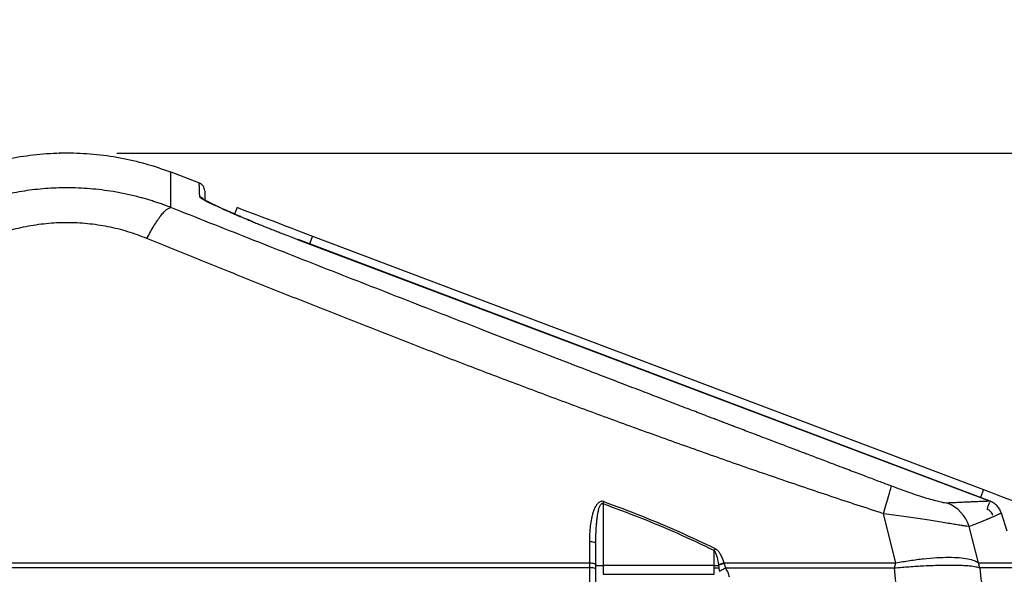
# Model space of a CAD drawing. Units: millimetres. Extents: x 0 to 13443, y 0 to 9507.
# Drawn here: x 9269 to 9818, y 8504 to 8814 of the extents above; entities that cross this region are included whole.
import ezdxf

# ---------------------------------------------------------------- set-up
doc = ezdxf.new("R2010")
doc.units = ezdxf.units.MM
doc.header["$LTSCALE"] = 192
doc.layers.add('Mitat', color=1, linetype='Continuous')
doc.styles.add('ROMANS', font='ROMANS.SHX')
doc.styles.get("Standard").update_dxf_attribs({"font": 'arial.ttf'})
doc.dimstyles.new('ISO-25', dxfattribs={"dimtxt": 2.5, "dimasz": 2.5, "dimexe": 1.25, "dimexo": 0.625, "dimtad": 1, "dimtxsty": 'Standard', "dimcen": 2.5, "dimadec": 0, "dimazin": 0, "dimtfac": 1, "dimtmove": 0, "dimatfit": 3, "dimfxl": 0, "dimarcsym": 0})

# ---------------------------------------------------------------- blocks, each defined once
blk = doc.blocks.new('*D33')
at = {"layer": 'Defpoints', "color": 0}
for p in [(9290.99, 8739.16), (9749.95, 7989.16), (10356.09, 7989.16)]:
    blk.add_point(p, dxfattribs=at)
at = {"layer": 'Mitat', "color": 0, "lineweight": -2}
for p, q in [((9322.99, 8739.16), (10388.09, 8739.16)), ((10356.09, 8659.16), (10356.09, 8069.16)), ((9781.95, 7989.16), (10388.09, 7989.16))]:
    blk.add_line(p, q, dxfattribs=at)
at = {"layer": 'Mitat', "color": 0}
for points in [[(10342.76, 8659.16), (10369.43, 8659.16), (10356.09, 8739.16)], [(10342.76, 8069.16), (10369.43, 8069.16), (10356.09, 7989.16)]]:
    blk.add_solid(points, dxfattribs=at)
at = {"layer": 'Mitat', "color": 0, "insert": (10236.09, 8364.16), "char_height": 88, "attachment_point": 2, "rotation": 90, "style": 'ROMANS'}
blk.add_mtext('750', dxfattribs=at)
blk = doc.blocks.new('*D35')
at = {"layer": 'Defpoints', "color": 0}
for p in [(9853.52, 9292.46), (8736.83, 8443.47), (9853.52, 8443.47)]:
    blk.add_point(p, dxfattribs=at)
at = {"layer": 'Mitat', "color": 0, "lineweight": -2}
for p, q in [((8736.83, 8475.47), (8736.83, 9324.46)), ((9853.52, 8475.47), (9853.52, 9324.46)), ((8816.83, 9292.46), (9773.52, 9292.46))]:
    blk.add_line(p, q, dxfattribs=at)
at = {"layer": 'Mitat', "color": 0}
for points in [[(8816.83, 9305.8), (8816.83, 9279.13), (8736.83, 9292.46)], [(9773.52, 9305.8), (9773.52, 9279.13), (9853.52, 9292.46)]]:
    blk.add_solid(points, dxfattribs=at)
at = {"layer": 'Mitat', "color": 0, "insert": (9295.18, 9412.46), "char_height": 88, "attachment_point": 2, "style": 'ROMANS'}
blk.add_mtext('1120', dxfattribs=at)

msp = doc.modelspace()

# ---------------------------------------------------------------- linework, layer by layer
for p, q in [((9368.83, 8722.65), (9353.29, 8728.53)), ((9390.1, 8708.88), (9388.71, 8705.21)), ((9432.19, 8692.96), (9430.51, 8688.53)), ((9432.19, 8692.96), (9806.31, 8551.42)), ((9810.13, 8544.91), (9424.17, 8690.93)), ((9424.17, 8690.91), (9810.05, 8544.93)), ((9806.31, 8551.42), (9804.64, 8546.99)), ((9810.01, 8544.81), (9810.05, 8544.93)), ((9594.18, 8543.49), (9594.18, 8509.16)), ((9757.41, 8510.56), (9750.6, 8537.99)), ((9819.59, 8528.19), (9816.33, 8538.35)), ((9803.61, 8510.56), (9798.42, 8530.8)), ((9586.62, 8522.39), (9586.62, 8510.56)), ((9590.18, 8509.47), (9590.18, 8521.25)), ((9656.18, 8517.45), (9656.73, 8518.58)), ((9656.18, 8509.16), (9656.18, 8517.45)), ((9003.73, 8510.56), (9586.62, 8510.56)), ((9586.62, 8510.56), (9586.63, 8507.73)), ((9586.63, 8507.73), (9586.63, 8499.73)), ((9590.18, 8507.21), (9590.18, 8509.47)), ((9590.18, 8509.16), (9594.18, 8509.16)), ((9590.18, 8499.23), (9590.18, 8507.21)), ((9594.18, 8509.16), (9594.18, 8504.16)), ((9656.18, 8509.16), (9594.18, 8509.16)), ((9656.18, 8509.16), (9658.64, 8509.16)), ((9656.18, 8504.16), (9656.18, 8509.16)), ((9656.18, 8507.73), (9658.8, 8507.73)), ((9658.59, 8509.47), (9658.64, 8509.16)), ((9661.56, 8510.56), (9661.66, 8510.17)), ((9662.59, 8507.73), (9661.66, 8510.17)), ((9662.59, 8507.73), (9756.71, 8507.73)), ((9756.71, 8507.73), (9757.41, 8510.56)), ((9804.33, 8507.73), (9803.61, 8510.56)), ((9803.61, 8510.56), (9846.25, 8510.56)), ((9804.33, 8507.73), (9804.33, 8507.73)), ((9594.18, 8504.16), (9656.18, 8504.16))]:
    msp.add_line(p, q)
at = {"flags": 128}
for points in [[(9390.1, 8708.88), (9390.28, 8708.81), (9390.82, 8708.61), (9391.71, 8708.27), (9392.94, 8707.81), (9394.51, 8707.21), (9396.4, 8706.5), (9398.6, 8705.67), (9401.08, 8704.73), (9403.83, 8703.69), (9406.82, 8702.55), (9410.03, 8701.34), (9413.43, 8700.06), (9416.98, 8698.71), (9420.67, 8697.32), (9424.45, 8695.88), (9428.31, 8694.43), (9432.19, 8692.96)], [(9750.6, 8537.99), (9751.38, 8540.7), (9752.12, 8543.25), (9752.79, 8545.58), (9753.39, 8547.67), (9753.91, 8549.47), (9754.34, 8550.97), (9754.68, 8552.14), (9754.91, 8552.95), (9755.04, 8553.41)], [(9806.31, 8551.42), (9810.2, 8549.96), (9814.05, 8548.5), (9817.83, 8547.07), (9821.52, 8545.67), (9825.07, 8544.33), (9828.47, 8543.04), (9831.68, 8541.83), (9834.67, 8540.7), (9837.42, 8539.66), (9839.9, 8538.72), (9842.1, 8537.89), (9843.99, 8537.17), (9845.56, 8536.58), (9846.79, 8536.11), (9847.68, 8535.77), (9848.22, 8535.57), (9848.4, 8535.5)], [(9594.18, 8543.49), (9594.23, 8543.65), (9594.29, 8543.81), (9594.35, 8543.97), (9594.41, 8544.13), (9594.46, 8544.28), (9594.52, 8544.44), (9594.57, 8544.59), (9594.63, 8544.74)], [(9590.18, 8521.25), (9590.11, 8521.45), (9589.91, 8521.66), (9589.59, 8521.85), (9589.16, 8522.01), (9588.62, 8522.16), (9588.01, 8522.27), (9587.33, 8522.35), (9586.62, 8522.39)], [(9586.62, 8510.56), (9587.33, 8510.52), (9588.01, 8510.44), (9588.62, 8510.34), (9589.16, 8510.2), (9589.59, 8510.04), (9589.91, 8509.86), (9590.11, 8509.67), (9590.18, 8509.47)]]:
    msp.add_lwpolyline(points, dxfattribs=at)
for centre, radius, start, end in [((9778.44, 8524.51), 20.94, 17.4678, 67.992), ((9587.43, 8500.85), 6.92, 66.645, 96.6204)]:
    msp.add_arc(centre, radius, start, end)
for points, knots in [([(9353.24, 8728.55), (9348.63, 8730.15), (9339.36, 8733.39), (9324.91, 8736.65), (9310.13, 8738.7), (9295.15, 8739.38), (9280.18, 8738.7), (9265.4, 8736.64), (9250.95, 8733.37), (9241.68, 8730.14), (9237.07, 8728.53)], [0, 0, 0, 0, 0.123207, 0.247938, 0.373706, 0.5, 0.626294, 0.752063, 0.876794, 1, 1, 1, 1]), ([(9353.25, 8708.85), (9353.25, 8711.17), (9353.24, 8715.8), (9353.24, 8721.02), (9353.24, 8724.98), (9353.24, 8727.45), (9353.24, 8728.59), (9353.24, 8728.43), (9353.24, 8728.39)], [0, 0, 0, 0, 0.186668, 0.373338, 0.560005, 0.746669, 0.93333, 1, 1, 1, 1]), ([(9353.25, 8708.85), (9353.24, 8708.85), (9353.2, 8708.87), (9352.24, 8709.24), (9350.46, 8709.91), (9347.88, 8710.84), (9345.38, 8711.69), (9342.87, 8712.51), (9340.35, 8713.28), (9337.82, 8714.01), (9333.78, 8715.1), (9328.2, 8716.42), (9319.18, 8718.13), (9308.16, 8719.49), (9295.54, 8720.01), (9283.29, 8719.55), (9271.44, 8718.21), (9259.78, 8715.98), (9248.28, 8712.94), (9240.87, 8710.23), (9237.1, 8708.85)], [0, 0, 0, 0, 0.000134, 0.001212, 0.026151, 0.048387, 0.070774, 0.093211, 0.115262, 0.137458, 0.159904, 0.220995, 0.282061, 0.39157, 0.500023, 0.599353, 0.699581, 0.799814, 0.898356, 1, 1, 1, 1]), ([(9372.06, 8718.14), (9372, 8718.62), (9371.89, 8719.6), (9371.18, 8720.92), (9370.15, 8722.02), (9369.26, 8722.44), (9368.83, 8722.65)], [0, 0, 0, 0, 0.2445074, 0.4999736, 0.7554525, 1, 1, 1, 1]), ([(9368.83, 8722.65), (9368.83, 8722.65), (9368.83, 8722.65), (9368.83, 8722.61), (9368.84, 8722.44), (9368.85, 8722.18), (9368.86, 8721.85), (9368.87, 8721.45), (9368.89, 8721.01), (9368.9, 8720.54), (9368.92, 8720.06), (9368.94, 8719.57), (9368.95, 8719.07), (9368.97, 8718.55), (9368.99, 8718.03), (9369.01, 8717.5), (9369.03, 8717.01), (9369.04, 8716.56), (9369.05, 8716.17), (9369.07, 8715.85), (9369.07, 8715.6), (9369.08, 8715.4), (9369.09, 8715.25), (9369.09, 8715.15), (9369.09, 8715.08), (9369.09, 8715.04), (9369.09, 8715.02)], [0, 0, 0, 0, 0.000036, 0.088109, 0.17213, 0.252097, 0.32801, 0.399869, 0.467674, 0.527891, 0.584505, 0.637514, 0.686919, 0.73272, 0.780391, 0.823408, 0.861771, 0.89548, 0.924534, 0.945192, 0.962617, 0.976811, 0.985335, 0.992041, 0.996929, 1, 1, 1, 1]), ([(9369.09, 8715.02), (9369.11, 8714.97), (9369.15, 8714.86), (9369.36, 8714.64), (9369.73, 8714.35), (9370.24, 8714), (9370.91, 8713.59), (9371.7, 8713.15), (9372.58, 8712.67), (9373.96, 8711.95), (9375.98, 8710.95), (9378.38, 8709.81), (9380.53, 8708.82), (9382.25, 8708.04), (9384.08, 8707.22), (9386.01, 8706.37), (9388.1, 8705.46), (9390.41, 8704.47), (9393, 8703.37), (9395.76, 8702.21), (9398.54, 8701.06), (9401.19, 8699.97), (9403.43, 8699.07), (9405.42, 8698.26), (9407.35, 8697.49), (9409.7, 8696.55), (9412.23, 8695.55), (9414.99, 8694.46), (9418.06, 8693.27), (9421.19, 8692.05), (9423.3, 8691.25), (9424.17, 8690.91)], [0, 0, 0, 0, 0.0288808, 0.0628631, 0.090431, 0.1250346, 0.1590307, 0.1874134, 0.218743, 0.2500107, 0.3115418, 0.3737248, 0.4050594, 0.4365489, 0.4681991, 0.500012, 0.5320726, 0.5670502, 0.6049451, 0.6450632, 0.6830104, 0.7180179, 0.750087, 0.7696381, 0.7940315, 0.8232739, 0.8573729, 0.8873685, 0.924406, 0.9685026, 1, 1, 1, 1]), ([(9371.57, 8712.91), (9371.51, 8713.03), (9371.24, 8713.59), (9370.41, 8714.38), (9369.53, 8714.81), (9369.09, 8715.02)], [0, 0, 0, 0, 0.123189, 0.557995, 1, 1, 1, 1]), ([(9372.06, 8717.99), (9372.06, 8718.02), (9372.06, 8718.11), (9372.1, 8716.86), (9372.16, 8715.14), (9372.22, 8713.37), (9372.24, 8712.9)], [0, 0, 0, 0, 0.174625, 0.523832, 0.87306, 1, 1, 1, 1]), ([(9339.84, 8691.57), (9340.49, 8692.81), (9341.81, 8695.33), (9343.78, 8698.7), (9345.7, 8701.71), (9347.55, 8704.27), (9349.26, 8706.3), (9350.8, 8707.75), (9352.16, 8708.66), (9352.89, 8708.79), (9353.25, 8708.85)], [0, 0, 0, 0, 0.121582, 0.246049, 0.372511, 0.499998, 0.627484, 0.75395, 0.878417, 1, 1, 1, 1]), ([(9755.04, 8553.41), (9753.01, 8554.17), (9748.57, 8555.85), (9741.36, 8558.58), (9734.7, 8561.09), (9728.77, 8563.34), (9724.12, 8565.1), (9719.61, 8566.81), (9715.61, 8568.32), (9712.01, 8569.69), (9708.87, 8570.88), (9706.19, 8571.89), (9703.83, 8572.79), (9701.35, 8573.73), (9698.36, 8574.87), (9694.75, 8576.24), (9690.53, 8577.84), (9685.46, 8579.77), (9680.4, 8581.69), (9675.6, 8583.53), (9671.41, 8585.12), (9667.84, 8586.48), (9664.85, 8587.62), (9662.48, 8588.52), (9660.05, 8589.45), (9657.58, 8590.39), (9655.24, 8591.28), (9650.92, 8592.93), (9644.26, 8595.48), (9635.07, 8598.99), (9625.2, 8602.77), (9614.7, 8606.79), (9603.31, 8611.17), (9591.02, 8615.89), (9580.51, 8619.93), (9572.01, 8623.21), (9565.76, 8625.62), (9559.34, 8628.1), (9553.38, 8630.4), (9543.16, 8634.36), (9520.37, 8643.18), (9484.54, 8657.12), (9440.54, 8674.34), (9396.74, 8691.59), (9367.74, 8703.1), (9353.25, 8708.85)], [0, 0, 0, 0, 0.015056, 0.032859, 0.053408, 0.06436, 0.076748, 0.087879, 0.097751, 0.106367, 0.114497, 0.121061, 0.126181, 0.132036, 0.139417, 0.148321, 0.15875, 0.170703, 0.1859, 0.196226, 0.206349, 0.216939, 0.222673, 0.228535, 0.234525, 0.240644, 0.246891, 0.251845, 0.27271, 0.29627, 0.320027, 0.346011, 0.374222, 0.404659, 0.437322, 0.452399, 0.467907, 0.483845, 0.500158, 0.512305, 0.560023, 0.670038, 0.780038, 0.890025, 1, 1, 1, 1]), ([(9399, 8700.87), (9399, 8700.87), (9397.85, 8701.39), (9395.56, 8702.28), (9392.4, 8703.63), (9389.58, 8704.83), (9387.14, 8705.89), (9384.9, 8706.87), (9382.39, 8707.99), (9379.66, 8709.23), (9376.81, 8710.57), (9374.77, 8711.58), (9373.31, 8712.33), (9372.39, 8712.83), (9371.94, 8713.09), (9371.88, 8713.07), (9371.86, 8713.06)], [0, 0, 0, 0, 0.000039, 0.0840177, 0.1712993, 0.2442792, 0.312139, 0.378517, 0.4433881, 0.5481643, 0.6567141, 0.7749941, 0.837744, 0.9045951, 0.9789144, 1, 1, 1, 1]), ([(9339.84, 8691.57), (9336.3, 8692.9), (9329.23, 8695.56), (9318.09, 8698.29), (9306.71, 8700), (9295.18, 8700.56), (9283.64, 8700), (9272.26, 8698.29), (9261.13, 8695.56), (9254.05, 8692.9), (9250.51, 8691.57)], [0, 0, 0, 0, 0.125003, 0.250006, 0.375004, 0.5, 0.624996, 0.749993, 0.874996, 1, 1, 1, 1]), ([(9750.6, 8537.99), (9740.84, 8541.19), (9721.37, 8547.58), (9692.24, 8557.45), (9663.23, 8567.51), (9634.4, 8577.73), (9605.56, 8588.15), (9576.54, 8598.84), (9547.64, 8609.65), (9518.49, 8620.74), (9489.04, 8632.09), (9458.94, 8643.84), (9428.85, 8655.73), (9398.95, 8667.66), (9369.29, 8679.6), (9349.63, 8687.59), (9339.84, 8691.57)], [0, 0, 0, 0, 0.070078, 0.139768, 0.209525, 0.279119, 0.348001, 0.41819, 0.489681, 0.558222, 0.630913, 0.705277, 0.779395, 0.85286, 0.926767, 1, 1, 1, 1]), ([(9786.29, 8543.93), (9785.8, 8543.94), (9784.83, 8543.98), (9782.24, 8544.49), (9778.91, 8545.33), (9774.89, 8546.51), (9770.34, 8547.96), (9765.42, 8549.62), (9760.27, 8551.45), (9756.79, 8552.75), (9755.04, 8553.41)], [0, 0, 0, 0, 0.127409, 0.253193, 0.377834, 0.501885, 0.625845, 0.750072, 0.87477, 1, 1, 1, 1]), ([(9594.63, 8544.74), (9594.35, 8544.82), (9593.8, 8544.97), (9592.97, 8544.86), (9592.2, 8544.52), (9591.51, 8544), (9590.86, 8543.29), (9590.24, 8542.41), (9589.55, 8541.14), (9588.86, 8539.46), (9588.23, 8537.41), (9587.59, 8534.64), (9587.04, 8531.08), (9586.68, 8526.77), (9586.64, 8523.84), (9586.62, 8522.39)], [0, 0, 0, 0, 0.03117, 0.062366, 0.091837, 0.124845, 0.161529, 0.203009, 0.249863, 0.330256, 0.414667, 0.499902, 0.662025, 0.832565, 1, 1, 1, 1]), ([(9594.63, 8544.74), (9601.66, 8542.13), (9615.71, 8536.9), (9636.44, 8528.21), (9649.97, 8521.79), (9656.73, 8518.58)], [0, 0, 0, 0, 0.333785, 0.667217, 1, 1, 1, 1]), ([(9810.05, 8544.93), (9809.51, 8544.92), (9808.46, 8544.89), (9806.78, 8544.83), (9805.06, 8544.77), (9803.25, 8544.7), (9801.42, 8544.63), (9799.46, 8544.54), (9797.48, 8544.45), (9795.57, 8544.36), (9793.75, 8544.27), (9791.94, 8544.19), (9790.07, 8544.1), (9788.2, 8544.02), (9786.93, 8543.96), (9786.29, 8543.93)], [0, 0, 0, 0, 0.078888, 0.150307, 0.236462, 0.315268, 0.394367, 0.478273, 0.568631, 0.645109, 0.713445, 0.788034, 0.859641, 0.929472, 1, 1, 1, 1]), ([(9808.35, 8540.44), (9808.59, 8541.05), (9809.05, 8542.28), (9809.61, 8543.76), (9809.8, 8544.26), (9809.88, 8544.49)], [0, 0, 0, 0, 0.35763, 0.715289, 1, 1, 1, 1]), ([(9816.33, 8538.35), (9816.04, 8539.07), (9815.46, 8540.52), (9814.02, 8542.36), (9812.23, 8543.93), (9810.8, 8544.59), (9810.05, 8544.93)], [0, 0, 0, 0, 0.246183, 0.499969, 0.736479, 1, 1, 1, 1]), ([(9590.18, 8521.25), (9590.18, 8522.1), (9590.19, 8523.73), (9590.24, 8526.15), (9590.33, 8528.53), (9590.47, 8530.86), (9590.61, 8532.73), (9590.75, 8534.1), (9590.85, 8535.04), (9590.96, 8535.93), (9591.07, 8536.77), (9591.2, 8537.55), (9591.32, 8538.29), (9591.57, 8539.57), (9591.94, 8541.14), (9592.51, 8542.62), (9593.04, 8543.36), (9593.37, 8543.61), (9593.63, 8543.68), (9593.82, 8543.67), (9594.01, 8543.6), (9594.12, 8543.53), (9594.18, 8543.49)], [0, 0, 0, 0, 0.10784, 0.205167, 0.305284, 0.407945, 0.499782, 0.541791, 0.581692, 0.619485, 0.655177, 0.688766, 0.720267, 0.749675, 0.853595, 0.924899, 0.949369, 0.967807, 0.97564, 0.983221, 0.991161, 1, 1, 1, 1]), ([(9656.18, 8517.45), (9649.43, 8520.64), (9635.93, 8527.03), (9615.23, 8535.69), (9601.2, 8540.89), (9594.18, 8543.49)], [0, 0, 0, 0, 0.33272, 0.666157, 1, 1, 1, 1]), ([(9811.67, 8536.99), (9811.52, 8537.37), (9811.21, 8538.14), (9810.43, 8539.12), (9809.48, 8539.93), (9808.73, 8540.27), (9808.35, 8540.44)], [0, 0, 0, 0, 0.24996, 0.49995, 0.749956, 1, 1, 1, 1]), ([(9798.42, 8530.8), (9798, 8530.84), (9797.16, 8530.94), (9795.13, 8531.23), (9792.58, 8531.63), (9789.46, 8532.14), (9785.83, 8532.73), (9781.74, 8533.39), (9777.25, 8534.11), (9772.4, 8534.87), (9767.27, 8535.66), (9761.9, 8536.44), (9756.35, 8537.23), (9752.53, 8537.73), (9750.6, 8537.99)], [0, 0, 0, 0, 0.083511, 0.166577, 0.249989, 0.333045, 0.416179, 0.499977, 0.582662, 0.665778, 0.74998, 0.832226, 0.915365, 1, 1, 1, 1]), ([(9816.33, 8538.35), (9816.17, 8538.27), (9815.85, 8538.12), (9815.33, 8537.87), (9814.77, 8537.6), (9814.15, 8537.31), (9813.47, 8537), (9812.7, 8536.65), (9811.85, 8536.27), (9810.96, 8535.89), (9810.14, 8535.54), (9809.42, 8535.24), (9808.84, 8535), (9808.31, 8534.79), (9807.72, 8534.54), (9806.4, 8534.01), (9804.34, 8533.18), (9801.48, 8532.02), (9799.46, 8531.21), (9798.42, 8530.8)], [0, 0, 0, 0, 0.031441, 0.065768, 0.10298, 0.143079, 0.186063, 0.231934, 0.287484, 0.341775, 0.390819, 0.431847, 0.46486, 0.489855, 0.520576, 0.563191, 0.707171, 0.849652, 1, 1, 1, 1]), ([(9816.29, 8538.37), (9816.31, 8538.38), (9816.4, 8538.39), (9816.36, 8538.37), (9816.33, 8538.35)], [0, 0, 0, 0, 0.202965, 1, 1, 1, 1]), ([(9590.12, 8521.44), (9590.13, 8521.67), (9590.16, 8522.13), (9590.17, 8522.6), (9590.18, 8522.83)], [0, 0, 0, 0, 0.501251, 1, 1, 1, 1]), ([(9656.18, 8517.45), (9656.54, 8516.85), (9657.27, 8515.65), (9657.97, 8512.91), (9658.34, 8510.85), (9658.59, 8509.47)], [0, 0, 0, 0, 0.248984, 0.499294, 1, 1, 1, 1]), ([(9656.73, 8518.58), (9657.07, 8518.36), (9657.93, 8517.82), (9658.92, 8516.52), (9659.92, 8514.81), (9660.81, 8512.81), (9661.31, 8511.31), (9661.56, 8510.56)], [0, 0, 0, 0, 0.124959, 0.31106, 0.499867, 0.749912, 1, 1, 1, 1]), ([(9757.41, 8510.56), (9760.04, 8511.02), (9765.4, 8511.95), (9773.11, 8512.92), (9780.44, 8513.55), (9787.13, 8513.76), (9792.94, 8513.55), (9797.69, 8512.92), (9801.37, 8511.95), (9802.87, 8511.02), (9803.61, 8510.56)], [0, 0, 0, 0, 0.120451, 0.244719, 0.371668, 0.500001, 0.628333, 0.755282, 0.879549, 1, 1, 1, 1]), ([(9586.63, 8507.73), (9568.57, 8507.73), (9532.43, 8507.73), (9478.08, 8507.73), (9423.66, 8507.73), (9369.17, 8507.73), (9314.65, 8507.73), (9261.16, 8507.73), (9208.72, 8507.73), (9157.36, 8507.73), (9106.06, 8507.73), (9054.82, 8507.73), (9020.75, 8507.73), (9003.72, 8507.73)], [0, 0, 0, 0, 0.093333, 0.186667, 0.28, 0.373333, 0.466666, 0.559999, 0.648, 0.736, 0.824, 0.912, 1, 1, 1, 1]), ([(9658.59, 8509.47), (9658.8, 8509.57), (9659.23, 8509.78), (9659.98, 8510.07), (9660.77, 8510.34), (9661.3, 8510.49), (9661.56, 8510.56)], [0, 0, 0, 0, 0.247306, 0.500008, 0.752709, 1, 1, 1, 1]), ([(9661.66, 8510.17), (9661.4, 8510.11), (9660.87, 8509.97), (9660.07, 8509.72), (9659.3, 8509.45), (9658.86, 8509.26), (9658.64, 8509.16)], [0, 0, 0, 0, 0.240967, 0.49148, 0.74639, 1, 1, 1, 1]), ([(9658.64, 8509.16), (9658.69, 8508.56), (9658.78, 8507.37), (9658.99, 8506.25), (9659.1, 8505.7)], [0, 0, 0, 0, 0.49983, 1, 1, 1, 1]), ([(9662.59, 8507.73), (9662.26, 8507.55), (9661.59, 8507.18), (9660.6, 8506.61), (9659.71, 8506.09), (9659.3, 8505.82), (9659.1, 8505.7)], [0, 0, 0, 0, 0.244726, 0.500001, 0.755291, 1, 1, 1, 1]), ([(9661.56, 8510.56), (9663.61, 8510.56), (9667.91, 8510.56), (9674.64, 8510.56), (9681.96, 8510.56), (9689.86, 8510.56), (9698.34, 8510.56), (9706.9, 8510.56), (9726.67, 8510.56), (9743.39, 8510.56), (9757.41, 8510.56)], [0, 0, 0, 0, 0.064011, 0.134113, 0.210306, 0.292591, 0.380967, 0.475434, 0.560257, 1, 1, 1, 1]), ([(9664.68, 8502.51), (9664.46, 8503.43), (9664.03, 8505.27), (9663.07, 8506.91), (9662.59, 8507.73)], [0, 0, 0, 0, 0.499364, 1, 1, 1, 1]), ([(9756.71, 8507.73), (9759.48, 8507.97), (9765.13, 8508.45), (9772.31, 8508.9), (9778.35, 8509.18), (9783.26, 8509.32), (9787.82, 8509.37), (9791.93, 8509.32), (9795.55, 8509.18), (9799.1, 8508.9), (9802.3, 8508.45), (9803.66, 8507.97), (9804.33, 8507.73)], [0, 0, 0, 0, 0.120095, 0.244269, 0.328778, 0.414166, 0.5, 0.585833, 0.671221, 0.75573, 0.879906, 1, 1, 1, 1]), ([(9762.32, 8443.47), (9761.57, 8454.22), (9760.06, 8475.7), (9757.82, 8497.06), (9756.71, 8507.73)], [0, 0, 0, 0, 0.500328, 1, 1, 1, 1]), ([(9804.33, 8507.73), (9805.48, 8497.06), (9807.77, 8475.7), (9809.32, 8454.22), (9810.09, 8443.47)], [0, 0, 0, 0, 0.499674, 1, 1, 1, 1]), ([(9846.66, 8507.73), (9846.72, 8507.73), (9847.08, 8507.73), (9846.5, 8507.73), (9844.97, 8507.73), (9842.36, 8507.73), (9838.73, 8507.73), (9834.02, 8507.73), (9828.26, 8507.73), (9821.4, 8507.73), (9813.55, 8507.73), (9807.41, 8507.73), (9804.33, 8507.73)], [0, 0, 0, 0, 0.0242966, 0.1429264, 0.2491285, 0.355597, 0.4623316, 0.5693327, 0.6766, 0.7841338, 0.8919336, 1, 1, 1, 1])]:
    msp.add_open_spline(points, degree=3, knots=knots)
msp.add_point((9290.99, 8739.16))

# ---------------------------------------------------------------- dimensions: what is measured, and where the dimension line sits
at = {"layer": 'Mitat'}
dim = msp.add_linear_dim(base=(9853.52, 9292.46), p1=(8736.83, 8443.47), p2=(9853.52, 8443.47), text='1120', dimstyle='ISO-25', override={"dimscale": 32, "dimtxt": 2.75, "dimexe": 1, "dimexo": 1, "dimgap": 1, "dimdec": 0, "dimtxsty": 'ROMANS', "dimtdec": 0}, dxfattribs=at)
dim.commit()
dim.dimension.update_dxf_attribs({"geometry": '*D35', "text_midpoint": (9295.18, 9292.46), "dimtype": 160})
dim = msp.add_linear_dim(base=(10356.09, 7989.16), p1=(9290.99, 8739.16), p2=(9749.95, 7989.16), angle=90, dimstyle='ISO-25', override={"dimscale": 32, "dimtxt": 2.75, "dimexe": 1, "dimexo": 1, "dimgap": 1, "dimdec": 0, "dimtxsty": 'ROMANS', "dimtdec": 0}, dxfattribs=at)
dim.commit()
dim.dimension.update_dxf_attribs({"geometry": '*D33', "text_midpoint": (10356.09, 8364.16), "dimtype": 160})

doc.saveas('drawing.dxf')
